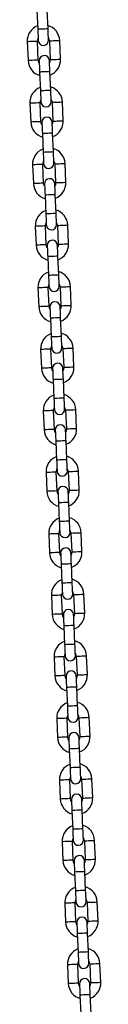
# Model space of a CAD drawing. Units: millimetres. Extents: x 4100 to 10067, y 275 to 10502.
# Drawn here: x 7650 to 7693, y 9298 to 9874 of the extents above; entities that cross this region are included whole.
import ezdxf

# ---------------------------------------------------------------- set-up
doc = ezdxf.new("R2010")
doc.units = ezdxf.units.MM
doc.header["$LTSCALE"] = 50

msp = doc.modelspace()

# ---------------------------------------------------------------- linework, layer by layer
at = {"color": 7, "linetype": 'Continuous', "lineweight": 25}
for p, q in [((7655.62, 9878.98), (7656.1, 9867.99)), ((7662.09, 9868.26), (7661.61, 9879.24)), ((7649.91, 9860.72), (7650.39, 9849.73)), ((7656.38, 9849.99), (7655.9, 9860.98)), ((7662.9, 9861.28), (7663.38, 9850.29)), ((7669.37, 9850.56), (7668.89, 9861.55)), ((7657.19, 9843.02), (7657.67, 9832.03)), ((7663.66, 9832.29), (7663.18, 9843.28)), ((7651.48, 9824.75), (7651.96, 9813.76)), ((7657.95, 9814.02), (7657.47, 9825.01)), ((7664.47, 9825.32), (7664.95, 9814.33)), ((7670.94, 9814.59), (7670.46, 9825.58)), ((7658.76, 9807.05), (7659.24, 9796.06)), ((7665.23, 9796.32), (7664.75, 9807.31)), ((7653.05, 9788.78), (7653.53, 9777.8)), ((7659.52, 9778.06), (7659.04, 9789.05)), ((7666.04, 9789.35), (7666.52, 9778.36)), ((7672.51, 9778.62), (7672.03, 9789.61)), ((7666.8, 9760.36), (7666.32, 9771.35)), ((7660.33, 9771.09), (7660.81, 9760.1)), ((7654.62, 9752.82), (7655.1, 9741.83)), ((7661.09, 9742.09), (7660.61, 9753.08)), ((7667.61, 9753.39), (7668.09, 9742.4)), ((7674.08, 9742.66), (7673.6, 9753.65)), ((7661.9, 9735.12), (7662.38, 9724.13)), ((7668.37, 9724.39), (7667.89, 9735.38)), ((7656.19, 9716.85), (7656.67, 9705.86)), ((7662.66, 9706.13), (7662.19, 9717.12)), ((7669.18, 9717.42), (7669.66, 9706.43)), ((7675.65, 9706.69), (7675.17, 9717.68)), ((7663.47, 9699.15), (7663.95, 9688.16)), ((7669.94, 9688.43), (7669.46, 9699.42)), ((7657.76, 9680.89), (7658.24, 9669.9)), ((7664.24, 9670.16), (7663.76, 9681.15)), ((7670.75, 9681.45), (7671.23, 9670.47)), ((7677.22, 9670.73), (7676.74, 9681.72)), ((7665.04, 9663.19), (7665.52, 9652.2)), ((7671.51, 9652.46), (7671.03, 9663.45)), ((7659.33, 9644.92), (7659.81, 9633.93)), ((7665.81, 9634.19), (7665.33, 9645.18)), ((7672.32, 9645.49), (7672.8, 9634.5)), ((7678.79, 9634.76), (7678.31, 9645.75)), ((7673.08, 9616.49), (7672.6, 9627.48)), ((7666.61, 9627.22), (7667.09, 9616.23)), ((7660.9, 9608.96), (7661.38, 9597.97)), ((7667.38, 9598.23), (7666.9, 9609.22)), ((7673.89, 9609.52), (7674.37, 9598.53)), ((7680.36, 9598.8), (7679.88, 9609.78)), ((7668.18, 9591.26), (7668.66, 9580.27)), ((7674.65, 9580.53), (7674.17, 9591.52)), ((7662.47, 9572.99), (7662.95, 9562)), ((7668.95, 9562.26), (7668.47, 9573.25)), ((7675.46, 9573.56), (7675.94, 9562.57)), ((7681.93, 9562.83), (7681.45, 9573.82)), ((7669.75, 9555.29), (7670.23, 9544.3)), ((7676.23, 9544.56), (7675.75, 9555.55)), ((7664.04, 9537.02), (7664.52, 9526.04)), ((7670.52, 9526.3), (7670.04, 9537.29)), ((7677.03, 9537.59), (7677.51, 9526.6)), ((7683.5, 9526.86), (7683.02, 9537.85)), ((7671.32, 9519.33), (7671.8, 9508.34)), ((7677.8, 9508.6), (7677.32, 9519.59)), ((7665.61, 9501.06), (7666.09, 9490.07)), ((7672.09, 9490.33), (7671.61, 9501.32)), ((7678.6, 9501.63), (7679.08, 9490.64)), ((7685.07, 9490.9), (7684.59, 9501.89)), ((7679.37, 9472.63), (7678.89, 9483.62)), ((7672.89, 9483.36), (7673.37, 9472.37)), ((7667.18, 9465.09), (7667.66, 9454.1)), ((7673.66, 9454.37), (7673.18, 9465.36)), ((7680.17, 9465.66), (7680.65, 9454.67)), ((7686.64, 9454.93), (7686.16, 9465.92)), ((7674.46, 9447.39), (7674.94, 9436.4)), ((7680.94, 9436.67), (7680.46, 9447.66)), ((7668.75, 9429.13), (7669.23, 9418.14)), ((7675.23, 9418.4), (7674.75, 9429.39)), ((7681.74, 9429.69), (7682.22, 9418.71)), ((7688.21, 9418.97), (7687.74, 9429.96)), ((7676.03, 9411.43), (7676.51, 9400.44)), ((7682.51, 9400.7), (7682.03, 9411.69)), ((7670.32, 9393.16), (7670.8, 9382.17)), ((7676.8, 9382.43), (7676.32, 9393.42)), ((7683.31, 9393.73), (7683.79, 9382.74)), ((7689.79, 9383), (7689.31, 9393.99)), ((7677.6, 9375.46), (7678.08, 9364.47)), ((7684.08, 9364.73), (7683.6, 9375.72)), ((7671.89, 9357.2), (7672.37, 9346.21)), ((7678.37, 9346.47), (7677.89, 9357.46)), ((7684.88, 9357.76), (7685.36, 9346.77)), ((7691.36, 9347.04), (7690.88, 9358.02)), ((7685.65, 9328.77), (7685.17, 9339.76)), ((7679.17, 9339.5), (7679.65, 9328.51)), ((7673.46, 9321.23), (7673.94, 9310.24)), ((7679.94, 9310.5), (7679.46, 9321.49)), ((7686.45, 9321.8), (7686.93, 9310.81)), ((7692.93, 9311.07), (7692.45, 9322.06)), ((7680.74, 9303.53), (7681.22, 9292.54)), ((7687.22, 9292.8), (7686.74, 9303.79))]:
    msp.add_line(p, q, dxfattribs=at)
at = {"color": 8, "linetype": 'Continuous', "lineweight": 25, "flags": 128}
for points in [[(7662.09, 9868.26), (7662.05, 9868.25), (7661.69, 9868.24), (7661.02, 9868.21), (7660.12, 9868.17), (7659.1, 9868.12), (7658.07, 9868.08), (7657.17, 9868.04), (7656.5, 9868.01), (7656.14, 9868), (7656.1, 9867.99)], [(7655.9, 9860.98), (7655.72, 9860.97), (7655.2, 9860.95), (7654.41, 9860.91), (7653.43, 9860.87), (7652.39, 9860.82), (7651.41, 9860.78), (7650.61, 9860.75), (7650.09, 9860.72), (7649.91, 9860.72), (7649.91, 9860.72)], [(7662.9, 9861.28), (7663.08, 9861.29), (7663.6, 9861.31), (7664.4, 9861.35), (7665.37, 9861.39), (7666.41, 9861.44), (7667.39, 9861.48), (7668.19, 9861.51), (7668.71, 9861.54), (7668.89, 9861.55), (7668.89, 9861.55)], [(7656.38, 9849.99), (7656.2, 9849.98), (7655.68, 9849.96), (7654.89, 9849.92), (7653.91, 9849.88), (7652.87, 9849.84), (7651.89, 9849.79), (7651.09, 9849.76), (7650.57, 9849.73), (7650.39, 9849.73), (7650.39, 9849.73)], [(7663.38, 9850.29), (7663.56, 9850.3), (7664.08, 9850.32), (7664.88, 9850.36), (7665.85, 9850.4), (7666.89, 9850.45), (7667.87, 9850.49), (7668.67, 9850.53), (7669.19, 9850.55), (7669.37, 9850.56), (7669.37, 9850.56)], [(7663.18, 9843.28), (7663.14, 9843.28), (7662.78, 9843.26), (7662.11, 9843.23), (7661.21, 9843.19), (7660.19, 9843.15), (7659.16, 9843.1), (7658.26, 9843.06), (7657.59, 9843.03), (7657.23, 9843.02), (7657.19, 9843.02)], [(7663.66, 9832.29), (7663.62, 9832.29), (7663.26, 9832.27), (7662.59, 9832.24), (7661.69, 9832.2), (7660.67, 9832.16), (7659.64, 9832.11), (7658.74, 9832.07), (7658.07, 9832.05), (7657.71, 9832.03), (7657.67, 9832.03)], [(7657.47, 9825.01), (7657.29, 9825), (7656.77, 9824.98), (7655.98, 9824.95), (7655, 9824.9), (7653.96, 9824.86), (7652.98, 9824.82), (7652.18, 9824.78), (7651.66, 9824.76), (7651.48, 9824.75), (7651.48, 9824.75)], [(7664.47, 9825.32), (7664.65, 9825.33), (7665.17, 9825.35), (7665.97, 9825.38), (7666.94, 9825.43), (7667.99, 9825.47), (7668.96, 9825.51), (7669.76, 9825.55), (7670.28, 9825.57), (7670.46, 9825.58), (7670.46, 9825.58)], [(7657.95, 9814.02), (7657.77, 9814.01), (7657.25, 9813.99), (7656.46, 9813.96), (7655.48, 9813.91), (7654.44, 9813.87), (7653.46, 9813.83), (7652.66, 9813.79), (7652.14, 9813.77), (7651.96, 9813.76), (7651.96, 9813.76)], [(7664.95, 9814.33), (7665.13, 9814.34), (7665.65, 9814.36), (7666.45, 9814.39), (7667.42, 9814.44), (7668.46, 9814.48), (7669.44, 9814.52), (7670.24, 9814.56), (7670.76, 9814.58), (7670.94, 9814.59), (7670.94, 9814.59)], [(7664.75, 9807.31), (7664.71, 9807.31), (7664.35, 9807.3), (7663.68, 9807.27), (7662.78, 9807.23), (7661.76, 9807.18), (7660.73, 9807.14), (7659.83, 9807.1), (7659.16, 9807.07), (7658.8, 9807.05), (7658.76, 9807.05)], [(7665.23, 9796.32), (7665.19, 9796.32), (7664.83, 9796.31), (7664.16, 9796.28), (7663.26, 9796.24), (7662.24, 9796.19), (7661.21, 9796.15), (7660.31, 9796.11), (7659.64, 9796.08), (7659.28, 9796.06), (7659.24, 9796.06)], [(7659.04, 9789.05), (7658.86, 9789.04), (7658.34, 9789.02), (7657.55, 9788.98), (7656.57, 9788.94), (7655.53, 9788.89), (7654.55, 9788.85), (7653.75, 9788.82), (7653.23, 9788.79), (7653.05, 9788.78), (7653.05, 9788.78)], [(7666.04, 9789.35), (7666.22, 9789.36), (7666.74, 9789.38), (7667.54, 9789.42), (7668.51, 9789.46), (7669.56, 9789.51), (7670.53, 9789.55), (7671.33, 9789.58), (7671.85, 9789.61), (7672.03, 9789.61), (7672.03, 9789.61)], [(7659.52, 9778.06), (7659.34, 9778.05), (7658.82, 9778.03), (7658.03, 9777.99), (7657.05, 9777.95), (7656.01, 9777.9), (7655.03, 9777.86), (7654.23, 9777.83), (7653.71, 9777.8), (7653.53, 9777.8), (7653.53, 9777.8)], [(7666.52, 9778.36), (7666.7, 9778.37), (7667.22, 9778.39), (7668.02, 9778.43), (7668.99, 9778.47), (7670.04, 9778.52), (7671.01, 9778.56), (7671.81, 9778.59), (7672.33, 9778.62), (7672.51, 9778.62), (7672.51, 9778.62)], [(7666.32, 9771.35), (7666.28, 9771.35), (7665.92, 9771.33), (7665.25, 9771.3), (7664.35, 9771.26), (7663.33, 9771.22), (7662.3, 9771.17), (7661.4, 9771.13), (7660.73, 9771.1), (7660.37, 9771.09), (7660.33, 9771.09)], [(7666.8, 9760.36), (7666.76, 9760.36), (7666.4, 9760.34), (7665.73, 9760.31), (7664.83, 9760.27), (7663.81, 9760.23), (7662.78, 9760.18), (7661.88, 9760.14), (7661.21, 9760.11), (7660.85, 9760.1), (7660.81, 9760.1)], [(7660.61, 9753.08), (7660.43, 9753.07), (7659.91, 9753.05), (7659.12, 9753.02), (7658.14, 9752.97), (7657.1, 9752.93), (7656.12, 9752.88), (7655.32, 9752.85), (7654.8, 9752.83), (7654.62, 9752.82), (7654.62, 9752.82)], [(7667.61, 9753.39), (7667.79, 9753.39), (7668.31, 9753.42), (7669.11, 9753.45), (7670.08, 9753.49), (7671.13, 9753.54), (7672.1, 9753.58), (7672.9, 9753.62), (7673.42, 9753.64), (7673.6, 9753.65), (7673.6, 9753.65)], [(7668.09, 9742.4), (7668.27, 9742.4), (7668.79, 9742.43), (7669.59, 9742.46), (7670.56, 9742.5), (7671.61, 9742.55), (7672.58, 9742.59), (7673.38, 9742.63), (7673.9, 9742.65), (7674.08, 9742.66), (7674.08, 9742.66)], [(7661.09, 9742.09), (7660.91, 9742.08), (7660.39, 9742.06), (7659.6, 9742.03), (7658.62, 9741.98), (7657.58, 9741.94), (7656.6, 9741.9), (7655.8, 9741.86), (7655.28, 9741.84), (7655.1, 9741.83), (7655.1, 9741.83)], [(7667.89, 9735.38), (7667.85, 9735.38), (7667.49, 9735.36), (7666.82, 9735.33), (7665.92, 9735.3), (7664.9, 9735.25), (7663.87, 9735.21), (7662.97, 9735.17), (7662.3, 9735.14), (7661.94, 9735.12), (7661.9, 9735.12)], [(7668.37, 9724.39), (7668.33, 9724.39), (7667.97, 9724.37), (7667.3, 9724.35), (7666.4, 9724.31), (7665.38, 9724.26), (7664.35, 9724.22), (7663.45, 9724.18), (7662.78, 9724.15), (7662.42, 9724.13), (7662.38, 9724.13)], [(7662.19, 9717.12), (7662, 9717.11), (7661.48, 9717.08), (7660.69, 9717.05), (7659.71, 9717.01), (7658.67, 9716.96), (7657.69, 9716.92), (7656.89, 9716.88), (7656.37, 9716.86), (7656.19, 9716.85), (7656.19, 9716.85)], [(7669.18, 9717.42), (7669.36, 9717.43), (7669.88, 9717.45), (7670.68, 9717.49), (7671.66, 9717.53), (7672.7, 9717.57), (7673.67, 9717.62), (7674.47, 9717.65), (7674.99, 9717.67), (7675.17, 9717.68), (7675.17, 9717.68)], [(7662.66, 9706.13), (7662.48, 9706.12), (7661.96, 9706.09), (7661.17, 9706.06), (7660.19, 9706.02), (7659.15, 9705.97), (7658.17, 9705.93), (7657.37, 9705.89), (7656.85, 9705.87), (7656.67, 9705.86), (7656.67, 9705.86)], [(7669.66, 9706.43), (7669.84, 9706.44), (7670.36, 9706.46), (7671.16, 9706.5), (7672.13, 9706.54), (7673.18, 9706.58), (7674.15, 9706.63), (7674.95, 9706.66), (7675.47, 9706.68), (7675.65, 9706.69), (7675.65, 9706.69)], [(7669.46, 9699.42), (7669.42, 9699.41), (7669.06, 9699.4), (7668.39, 9699.37), (7667.49, 9699.33), (7666.47, 9699.28), (7665.44, 9699.24), (7664.54, 9699.2), (7663.87, 9699.17), (7663.52, 9699.16), (7663.47, 9699.15)], [(7669.94, 9688.43), (7669.9, 9688.42), (7669.54, 9688.41), (7668.87, 9688.38), (7667.97, 9688.34), (7666.95, 9688.3), (7665.92, 9688.25), (7665.02, 9688.21), (7664.35, 9688.18), (7664, 9688.17), (7663.95, 9688.16)], [(7663.76, 9681.15), (7663.57, 9681.14), (7663.05, 9681.12), (7662.26, 9681.08), (7661.28, 9681.04), (7660.24, 9681), (7659.26, 9680.95), (7658.46, 9680.92), (7657.94, 9680.9), (7657.76, 9680.89), (7657.76, 9680.89)], [(7670.75, 9681.45), (7670.93, 9681.46), (7671.45, 9681.49), (7672.25, 9681.52), (7673.23, 9681.56), (7674.27, 9681.61), (7675.24, 9681.65), (7676.04, 9681.69), (7676.56, 9681.71), (7676.74, 9681.72), (7676.74, 9681.72)], [(7664.24, 9670.16), (7664.05, 9670.15), (7663.53, 9670.13), (7662.74, 9670.09), (7661.76, 9670.05), (7660.72, 9670.01), (7659.74, 9669.96), (7658.94, 9669.93), (7658.42, 9669.91), (7658.24, 9669.9), (7658.24, 9669.9)], [(7671.23, 9670.47), (7671.41, 9670.47), (7671.93, 9670.5), (7672.73, 9670.53), (7673.71, 9670.57), (7674.75, 9670.62), (7675.72, 9670.66), (7676.52, 9670.7), (7677.04, 9670.72), (7677.22, 9670.73), (7677.22, 9670.73)], [(7671.03, 9663.45), (7670.99, 9663.45), (7670.63, 9663.43), (7669.96, 9663.4), (7669.06, 9663.36), (7668.04, 9663.32), (7667.01, 9663.27), (7666.11, 9663.24), (7665.44, 9663.21), (7665.09, 9663.19), (7665.04, 9663.19)], [(7671.51, 9652.46), (7671.47, 9652.46), (7671.11, 9652.44), (7670.44, 9652.41), (7669.54, 9652.37), (7668.52, 9652.33), (7667.49, 9652.28), (7666.59, 9652.25), (7665.92, 9652.22), (7665.57, 9652.2), (7665.52, 9652.2)], [(7665.33, 9645.18), (7665.14, 9645.18), (7664.62, 9645.15), (7663.83, 9645.12), (7662.85, 9645.08), (7661.81, 9645.03), (7660.83, 9644.99), (7660.03, 9644.95), (7659.51, 9644.93), (7659.33, 9644.92), (7659.33, 9644.92)], [(7672.32, 9645.49), (7672.5, 9645.5), (7673.02, 9645.52), (7673.82, 9645.55), (7674.8, 9645.6), (7675.84, 9645.64), (7676.81, 9645.69), (7677.61, 9645.72), (7678.13, 9645.74), (7678.31, 9645.75), (7678.31, 9645.75)], [(7665.81, 9634.19), (7665.62, 9634.19), (7665.1, 9634.16), (7664.31, 9634.13), (7663.33, 9634.09), (7662.29, 9634.04), (7661.31, 9634), (7660.51, 9633.96), (7659.99, 9633.94), (7659.81, 9633.93), (7659.81, 9633.93)], [(7672.8, 9634.5), (7672.98, 9634.51), (7673.5, 9634.53), (7674.3, 9634.56), (7675.28, 9634.61), (7676.32, 9634.65), (7677.29, 9634.7), (7678.09, 9634.73), (7678.61, 9634.75), (7678.79, 9634.76), (7678.79, 9634.76)], [(7672.6, 9627.48), (7672.56, 9627.48), (7672.2, 9627.47), (7671.53, 9627.44), (7670.63, 9627.4), (7669.61, 9627.35), (7668.58, 9627.31), (7667.68, 9627.27), (7667.01, 9627.24), (7666.66, 9627.22), (7666.61, 9627.22)], [(7673.08, 9616.49), (7673.04, 9616.49), (7672.68, 9616.48), (7672.01, 9616.45), (7671.11, 9616.41), (7670.09, 9616.36), (7669.06, 9616.32), (7668.16, 9616.28), (7667.49, 9616.25), (7667.14, 9616.24), (7667.09, 9616.23)], [(7666.9, 9609.22), (7666.72, 9609.21), (7666.19, 9609.19), (7665.4, 9609.15), (7664.42, 9609.11), (7663.38, 9609.06), (7662.4, 9609.02), (7661.6, 9608.99), (7661.08, 9608.96), (7660.9, 9608.96), (7660.9, 9608.96)], [(7673.89, 9609.52), (7674.07, 9609.53), (7674.59, 9609.55), (7675.39, 9609.59), (7676.37, 9609.63), (7677.41, 9609.68), (7678.39, 9609.72), (7679.18, 9609.75), (7679.7, 9609.78), (7679.88, 9609.78), (7679.88, 9609.78)], [(7674.37, 9598.53), (7674.55, 9598.54), (7675.07, 9598.56), (7675.87, 9598.6), (7676.85, 9598.64), (7677.89, 9598.69), (7678.86, 9598.73), (7679.66, 9598.76), (7680.18, 9598.79), (7680.36, 9598.8), (7680.36, 9598.8)], [(7667.38, 9598.23), (7667.2, 9598.22), (7666.67, 9598.2), (7665.88, 9598.16), (7664.9, 9598.12), (7663.86, 9598.07), (7662.88, 9598.03), (7662.08, 9598), (7661.56, 9597.97), (7661.38, 9597.97), (7661.38, 9597.97)], [(7674.17, 9591.52), (7674.13, 9591.52), (7673.77, 9591.5), (7673.1, 9591.47), (7672.2, 9591.43), (7671.18, 9591.39), (7670.15, 9591.34), (7669.25, 9591.3), (7668.58, 9591.27), (7668.23, 9591.26), (7668.18, 9591.26)], [(7674.65, 9580.53), (7674.61, 9580.53), (7674.25, 9580.51), (7673.58, 9580.48), (7672.68, 9580.44), (7671.66, 9580.4), (7670.63, 9580.35), (7669.73, 9580.31), (7669.06, 9580.28), (7668.71, 9580.27), (7668.66, 9580.27)], [(7668.47, 9573.25), (7668.29, 9573.24), (7667.77, 9573.22), (7666.97, 9573.19), (7665.99, 9573.14), (7664.95, 9573.1), (7663.97, 9573.06), (7663.17, 9573.02), (7662.65, 9573), (7662.47, 9572.99), (7662.47, 9572.99)], [(7675.46, 9573.56), (7675.64, 9573.57), (7676.16, 9573.59), (7676.96, 9573.62), (7677.94, 9573.67), (7678.98, 9573.71), (7679.96, 9573.75), (7680.75, 9573.79), (7681.27, 9573.81), (7681.45, 9573.82), (7681.45, 9573.82)], [(7668.95, 9562.26), (7668.77, 9562.25), (7668.24, 9562.23), (7667.45, 9562.2), (7666.47, 9562.15), (7665.43, 9562.11), (7664.45, 9562.07), (7663.65, 9562.03), (7663.13, 9562.01), (7662.95, 9562), (7662.95, 9562)], [(7675.94, 9562.57), (7676.12, 9562.58), (7676.64, 9562.6), (7677.44, 9562.63), (7678.42, 9562.68), (7679.46, 9562.72), (7680.44, 9562.76), (7681.23, 9562.8), (7681.75, 9562.82), (7681.93, 9562.83), (7681.93, 9562.83)], [(7675.75, 9555.55), (7675.7, 9555.55), (7675.34, 9555.54), (7674.67, 9555.51), (7673.77, 9555.47), (7672.75, 9555.42), (7671.72, 9555.38), (7670.82, 9555.34), (7670.15, 9555.31), (7669.8, 9555.29), (7669.75, 9555.29)], [(7676.23, 9544.56), (7676.18, 9544.56), (7675.82, 9544.55), (7675.15, 9544.52), (7674.25, 9544.48), (7673.23, 9544.43), (7672.2, 9544.39), (7671.3, 9544.35), (7670.63, 9544.32), (7670.28, 9544.3), (7670.23, 9544.3)], [(7670.04, 9537.29), (7669.86, 9537.28), (7669.34, 9537.26), (7668.54, 9537.22), (7667.56, 9537.18), (7666.52, 9537.13), (7665.54, 9537.09), (7664.74, 9537.06), (7664.22, 9537.03), (7664.04, 9537.02), (7664.04, 9537.02)], [(7677.03, 9537.59), (7677.21, 9537.6), (7677.73, 9537.62), (7678.53, 9537.66), (7679.51, 9537.7), (7680.55, 9537.75), (7681.53, 9537.79), (7682.32, 9537.82), (7682.84, 9537.85), (7683.02, 9537.85), (7683.02, 9537.85)], [(7670.52, 9526.3), (7670.34, 9526.29), (7669.82, 9526.27), (7669.02, 9526.23), (7668.04, 9526.19), (7667, 9526.14), (7666.02, 9526.1), (7665.22, 9526.07), (7664.7, 9526.04), (7664.52, 9526.04), (7664.52, 9526.04)], [(7677.51, 9526.6), (7677.69, 9526.61), (7678.21, 9526.63), (7679.01, 9526.67), (7679.99, 9526.71), (7681.03, 9526.76), (7682.01, 9526.8), (7682.8, 9526.83), (7683.32, 9526.86), (7683.5, 9526.86), (7683.5, 9526.86)], [(7677.32, 9519.59), (7677.27, 9519.59), (7676.91, 9519.57), (7676.24, 9519.54), (7675.34, 9519.5), (7674.32, 9519.46), (7673.29, 9519.41), (7672.39, 9519.37), (7671.72, 9519.34), (7671.37, 9519.33), (7671.32, 9519.33)], [(7677.8, 9508.6), (7677.75, 9508.6), (7677.39, 9508.58), (7676.72, 9508.55), (7675.82, 9508.51), (7674.8, 9508.47), (7673.77, 9508.42), (7672.87, 9508.38), (7672.2, 9508.35), (7671.85, 9508.34), (7671.8, 9508.34)], [(7671.61, 9501.32), (7671.43, 9501.31), (7670.91, 9501.29), (7670.11, 9501.26), (7669.13, 9501.21), (7668.09, 9501.17), (7667.11, 9501.12), (7666.31, 9501.09), (7665.79, 9501.07), (7665.61, 9501.06), (7665.61, 9501.06)], [(7678.6, 9501.63), (7678.78, 9501.63), (7679.3, 9501.66), (7680.1, 9501.69), (7681.08, 9501.73), (7682.12, 9501.78), (7683.1, 9501.82), (7683.89, 9501.86), (7684.41, 9501.88), (7684.59, 9501.89), (7684.59, 9501.89)], [(7672.09, 9490.33), (7671.91, 9490.32), (7671.39, 9490.3), (7670.59, 9490.27), (7669.61, 9490.22), (7668.57, 9490.18), (7667.59, 9490.13), (7666.79, 9490.1), (7666.27, 9490.08), (7666.09, 9490.07), (7666.09, 9490.07)], [(7679.08, 9490.64), (7679.26, 9490.64), (7679.78, 9490.67), (7680.58, 9490.7), (7681.56, 9490.74), (7682.6, 9490.79), (7683.58, 9490.83), (7684.37, 9490.87), (7684.89, 9490.89), (7685.07, 9490.9), (7685.07, 9490.9)], [(7678.89, 9483.62), (7678.84, 9483.62), (7678.48, 9483.6), (7677.82, 9483.57), (7676.91, 9483.54), (7675.89, 9483.49), (7674.86, 9483.45), (7673.96, 9483.41), (7673.29, 9483.38), (7672.94, 9483.36), (7672.89, 9483.36)], [(7679.37, 9472.63), (7679.32, 9472.63), (7678.96, 9472.61), (7678.3, 9472.59), (7677.39, 9472.55), (7676.37, 9472.5), (7675.34, 9472.46), (7674.44, 9472.42), (7673.77, 9472.39), (7673.42, 9472.37), (7673.37, 9472.37)], [(7673.18, 9465.36), (7673, 9465.35), (7672.48, 9465.32), (7671.68, 9465.29), (7670.7, 9465.25), (7669.66, 9465.2), (7668.68, 9465.16), (7667.88, 9465.12), (7667.36, 9465.1), (7667.18, 9465.09), (7667.18, 9465.09)], [(7680.17, 9465.66), (7680.35, 9465.67), (7680.87, 9465.69), (7681.67, 9465.73), (7682.65, 9465.77), (7683.69, 9465.81), (7684.67, 9465.86), (7685.46, 9465.89), (7685.98, 9465.91), (7686.16, 9465.92), (7686.16, 9465.92)], [(7680.65, 9454.67), (7680.83, 9454.68), (7681.35, 9454.7), (7682.15, 9454.74), (7683.13, 9454.78), (7684.17, 9454.82), (7685.15, 9454.87), (7685.94, 9454.9), (7686.46, 9454.92), (7686.64, 9454.93), (7686.64, 9454.93)], [(7673.66, 9454.37), (7673.48, 9454.36), (7672.96, 9454.33), (7672.16, 9454.3), (7671.18, 9454.26), (7670.14, 9454.21), (7669.16, 9454.17), (7668.36, 9454.13), (7667.84, 9454.11), (7667.66, 9454.1), (7667.66, 9454.1)], [(7680.46, 9447.66), (7680.41, 9447.65), (7680.05, 9447.64), (7679.39, 9447.61), (7678.48, 9447.57), (7677.46, 9447.52), (7676.43, 9447.48), (7675.53, 9447.44), (7674.86, 9447.41), (7674.51, 9447.4), (7674.46, 9447.39)], [(7680.94, 9436.67), (7680.89, 9436.66), (7680.53, 9436.65), (7679.87, 9436.62), (7678.96, 9436.58), (7677.94, 9436.54), (7676.91, 9436.49), (7676.01, 9436.45), (7675.34, 9436.42), (7674.99, 9436.41), (7674.94, 9436.4)], [(7674.75, 9429.39), (7674.57, 9429.38), (7674.05, 9429.36), (7673.25, 9429.32), (7672.27, 9429.28), (7671.23, 9429.24), (7670.25, 9429.19), (7669.45, 9429.16), (7668.93, 9429.14), (7668.75, 9429.13), (7668.75, 9429.13)], [(7681.74, 9429.69), (7681.92, 9429.7), (7682.44, 9429.73), (7683.24, 9429.76), (7684.22, 9429.8), (7685.26, 9429.85), (7686.24, 9429.89), (7687.03, 9429.93), (7687.55, 9429.95), (7687.74, 9429.96), (7687.74, 9429.96)], [(7675.23, 9418.4), (7675.05, 9418.39), (7674.53, 9418.37), (7673.73, 9418.33), (7672.75, 9418.29), (7671.71, 9418.25), (7670.73, 9418.2), (7669.93, 9418.17), (7669.41, 9418.15), (7669.23, 9418.14), (7669.23, 9418.14)], [(7682.22, 9418.71), (7682.4, 9418.71), (7682.92, 9418.74), (7683.72, 9418.77), (7684.7, 9418.81), (7685.74, 9418.86), (7686.72, 9418.9), (7687.51, 9418.94), (7688.03, 9418.96), (7688.21, 9418.97), (7688.21, 9418.97)], [(7682.03, 9411.69), (7681.98, 9411.69), (7681.62, 9411.67), (7680.96, 9411.64), (7680.05, 9411.6), (7679.03, 9411.56), (7678, 9411.51), (7677.1, 9411.47), (7676.43, 9411.45), (7676.08, 9411.43), (7676.03, 9411.43)], [(7682.51, 9400.7), (7682.46, 9400.7), (7682.1, 9400.68), (7681.44, 9400.65), (7680.53, 9400.61), (7679.51, 9400.57), (7678.48, 9400.52), (7677.58, 9400.49), (7676.91, 9400.46), (7676.56, 9400.44), (7676.51, 9400.44)], [(7676.32, 9393.42), (7676.14, 9393.42), (7675.62, 9393.39), (7674.82, 9393.36), (7673.84, 9393.32), (7672.8, 9393.27), (7671.82, 9393.23), (7671.02, 9393.19), (7670.5, 9393.17), (7670.32, 9393.16), (7670.32, 9393.16)], [(7683.31, 9393.73), (7683.49, 9393.74), (7684.01, 9393.76), (7684.81, 9393.79), (7685.79, 9393.84), (7686.83, 9393.88), (7687.81, 9393.93), (7688.6, 9393.96), (7689.12, 9393.98), (7689.31, 9393.99), (7689.31, 9393.99)], [(7676.8, 9382.43), (7676.62, 9382.43), (7676.1, 9382.4), (7675.3, 9382.37), (7674.32, 9382.33), (7673.28, 9382.28), (7672.3, 9382.24), (7671.5, 9382.2), (7670.98, 9382.18), (7670.8, 9382.17), (7670.8, 9382.17)], [(7683.79, 9382.74), (7683.97, 9382.75), (7684.49, 9382.77), (7685.29, 9382.8), (7686.27, 9382.85), (7687.31, 9382.89), (7688.29, 9382.94), (7689.08, 9382.97), (7689.6, 9382.99), (7689.79, 9383), (7689.79, 9383)], [(7683.6, 9375.72), (7683.55, 9375.72), (7683.2, 9375.71), (7682.53, 9375.68), (7681.62, 9375.64), (7680.6, 9375.59), (7679.57, 9375.55), (7678.67, 9375.51), (7678, 9375.48), (7677.65, 9375.46), (7677.6, 9375.46)], [(7684.08, 9364.73), (7684.03, 9364.73), (7683.67, 9364.72), (7683.01, 9364.69), (7682.1, 9364.65), (7681.08, 9364.6), (7680.05, 9364.56), (7679.15, 9364.52), (7678.48, 9364.49), (7678.13, 9364.47), (7678.08, 9364.47)], [(7677.89, 9357.46), (7677.71, 9357.45), (7677.19, 9357.43), (7676.39, 9357.39), (7675.41, 9357.35), (7674.37, 9357.3), (7673.39, 9357.26), (7672.59, 9357.23), (7672.07, 9357.2), (7671.89, 9357.2), (7671.89, 9357.2)], [(7684.88, 9357.76), (7685.06, 9357.77), (7685.58, 9357.79), (7686.38, 9357.83), (7687.36, 9357.87), (7688.4, 9357.92), (7689.38, 9357.96), (7690.17, 9357.99), (7690.69, 9358.02), (7690.88, 9358.02), (7690.88, 9358.02)], [(7678.37, 9346.47), (7678.19, 9346.46), (7677.67, 9346.44), (7676.87, 9346.4), (7675.89, 9346.36), (7674.85, 9346.31), (7673.87, 9346.27), (7673.07, 9346.24), (7672.55, 9346.21), (7672.37, 9346.21), (7672.37, 9346.21)], [(7685.36, 9346.77), (7685.54, 9346.78), (7686.06, 9346.8), (7686.86, 9346.84), (7687.84, 9346.88), (7688.88, 9346.93), (7689.86, 9346.97), (7690.65, 9347), (7691.17, 9347.03), (7691.36, 9347.04), (7691.36, 9347.04)], [(7685.17, 9339.76), (7685.12, 9339.76), (7684.77, 9339.74), (7684.1, 9339.71), (7683.19, 9339.67), (7682.17, 9339.63), (7681.14, 9339.58), (7680.24, 9339.54), (7679.57, 9339.51), (7679.22, 9339.5), (7679.17, 9339.5)], [(7685.65, 9328.77), (7685.6, 9328.77), (7685.25, 9328.75), (7684.58, 9328.72), (7683.67, 9328.68), (7682.65, 9328.64), (7681.62, 9328.59), (7680.72, 9328.55), (7680.05, 9328.52), (7679.7, 9328.51), (7679.65, 9328.51)], [(7679.46, 9321.49), (7679.28, 9321.48), (7678.76, 9321.46), (7677.96, 9321.43), (7676.98, 9321.38), (7675.94, 9321.34), (7674.96, 9321.3), (7674.17, 9321.26), (7673.64, 9321.24), (7673.46, 9321.23), (7673.46, 9321.23)], [(7686.45, 9321.8), (7686.63, 9321.81), (7687.15, 9321.83), (7687.95, 9321.86), (7688.93, 9321.91), (7689.97, 9321.95), (7690.95, 9321.99), (7691.74, 9322.03), (7692.27, 9322.05), (7692.45, 9322.06), (7692.45, 9322.06)], [(7686.93, 9310.81), (7687.11, 9310.82), (7687.63, 9310.84), (7688.43, 9310.87), (7689.41, 9310.92), (7690.45, 9310.96), (7691.43, 9311), (7692.22, 9311.04), (7692.75, 9311.06), (7692.93, 9311.07), (7692.93, 9311.07)], [(7679.94, 9310.5), (7679.76, 9310.49), (7679.24, 9310.47), (7678.44, 9310.44), (7677.46, 9310.39), (7676.42, 9310.35), (7675.44, 9310.31), (7674.65, 9310.27), (7674.12, 9310.25), (7673.94, 9310.24), (7673.94, 9310.24)], [(7686.74, 9303.79), (7686.69, 9303.79), (7686.34, 9303.78), (7685.67, 9303.75), (7684.77, 9303.71), (7683.74, 9303.66), (7682.72, 9303.62), (7681.81, 9303.58), (7681.14, 9303.55), (7680.79, 9303.53), (7680.74, 9303.53)]]:
    msp.add_lwpolyline(points, dxfattribs=at)
at = {"color": 7, "linetype": 'Continuous', "lineweight": 25, "flags": 128}
for points in [[(7656.1, 9867.99), (7656.15, 9866.73), (7656.21, 9865.51), (7656.26, 9864.39), (7656.3, 9863.4), (7656.33, 9862.59), (7656.36, 9861.99), (7656.38, 9861.62), (7656.38, 9861.5)], [(7662.38, 9861.76), (7662.37, 9861.89), (7662.35, 9862.26), (7662.33, 9862.86), (7662.29, 9863.66), (7662.25, 9864.65), (7662.2, 9865.77), (7662.15, 9866.99), (7662.09, 9868.26)], [(7656.96, 9848.21), (7656.65, 9848.8), (7656.38, 9849.99)], [(7656.91, 9849.51), (7656.91, 9849.39), (7656.93, 9849.02), (7656.95, 9848.42), (7656.99, 9847.61), (7657.03, 9846.62), (7657.08, 9845.5), (7657.13, 9844.28), (7657.19, 9843.02)], [(7663.18, 9843.28), (7663.13, 9844.55), (7663.07, 9845.76), (7663.03, 9846.89), (7662.98, 9847.87), (7662.95, 9848.68), (7662.92, 9849.28), (7662.9, 9849.65), (7662.9, 9849.77)], [(7663.38, 9850.29), (7663.22, 9849.09), (7662.96, 9848.47)], [(7657.67, 9832.03), (7657.72, 9830.76), (7657.78, 9829.54), (7657.83, 9828.42), (7657.87, 9827.44), (7657.9, 9826.63), (7657.93, 9826.03), (7657.95, 9825.66), (7657.95, 9825.53)], [(7663.95, 9825.8), (7663.94, 9825.92), (7663.92, 9826.29), (7663.9, 9826.89), (7663.86, 9827.7), (7663.82, 9828.68), (7663.77, 9829.8), (7663.72, 9831.02), (7663.66, 9832.29)], [(7658.53, 9812.24), (7658.22, 9812.84), (7657.95, 9814.02)], [(7658.48, 9813.55), (7658.48, 9813.42), (7658.5, 9813.05), (7658.52, 9812.45), (7658.56, 9811.64), (7658.6, 9810.66), (7658.65, 9809.54), (7658.7, 9808.32), (7658.76, 9807.05)], [(7664.75, 9807.31), (7664.7, 9808.58), (7664.64, 9809.8), (7664.6, 9810.92), (7664.55, 9811.9), (7664.52, 9812.71), (7664.49, 9813.31), (7664.48, 9813.68), (7664.47, 9813.81)], [(7664.95, 9814.33), (7664.79, 9813.12), (7664.53, 9812.51)], [(7659.24, 9796.06), (7659.29, 9794.79), (7659.35, 9793.58), (7659.4, 9792.45), (7659.44, 9791.47), (7659.47, 9790.66), (7659.5, 9790.06), (7659.52, 9789.69), (7659.52, 9789.57)], [(7665.52, 9789.83), (7665.51, 9789.95), (7665.49, 9790.32), (7665.47, 9790.92), (7665.43, 9791.73), (7665.39, 9792.72), (7665.34, 9793.84), (7665.29, 9795.06), (7665.23, 9796.32)], [(7660.1, 9776.28), (7659.79, 9776.87), (7659.52, 9778.06)], [(7660.05, 9777.58), (7660.05, 9777.45), (7660.07, 9777.09), (7660.09, 9776.48), (7660.13, 9775.68), (7660.17, 9774.69), (7660.22, 9773.57), (7660.27, 9772.35), (7660.33, 9771.09)], [(7666.32, 9771.35), (7666.27, 9772.61), (7666.21, 9773.83), (7666.17, 9774.96), (7666.12, 9775.94), (7666.09, 9776.75), (7666.06, 9777.35), (7666.05, 9777.72), (7666.04, 9777.84)], [(7666.52, 9778.36), (7666.36, 9777.16), (7666.1, 9776.54)], [(7660.81, 9760.1), (7660.86, 9758.83), (7660.92, 9757.61), (7660.97, 9756.49), (7661.01, 9755.5), (7661.04, 9754.7), (7661.07, 9754.1), (7661.09, 9753.73), (7661.09, 9753.6)], [(7667.09, 9753.86), (7667.08, 9753.99), (7667.07, 9754.36), (7667.04, 9754.96), (7667, 9755.77), (7666.96, 9756.75), (7666.91, 9757.87), (7666.86, 9759.09), (7666.8, 9760.36)], [(7661.67, 9740.31), (7661.36, 9740.9), (7661.09, 9742.09)], [(7661.62, 9741.61), (7661.62, 9741.49), (7661.64, 9741.12), (7661.66, 9740.52), (7661.7, 9739.71), (7661.74, 9738.73), (7661.79, 9737.6), (7661.84, 9736.39), (7661.9, 9735.12)], [(7667.89, 9735.38), (7667.84, 9736.65), (7667.79, 9737.87), (7667.74, 9738.99), (7667.69, 9739.97), (7667.66, 9740.78), (7667.63, 9741.38), (7667.62, 9741.75), (7667.61, 9741.88)], [(7668.09, 9742.4), (7667.93, 9741.19), (7667.67, 9740.57)], [(7662.38, 9724.13), (7662.43, 9722.86), (7662.49, 9721.65), (7662.54, 9720.52), (7662.58, 9719.54), (7662.62, 9718.73), (7662.64, 9718.13), (7662.66, 9717.76), (7662.66, 9717.64)], [(7668.66, 9717.9), (7668.65, 9718.02), (7668.64, 9718.39), (7668.61, 9718.99), (7668.57, 9719.8), (7668.53, 9720.78), (7668.48, 9721.91), (7668.43, 9723.13), (7668.37, 9724.39)], [(7663.24, 9704.35), (7662.93, 9704.94), (7662.66, 9706.13)], [(7663.19, 9705.65), (7663.19, 9705.52), (7663.21, 9705.15), (7663.23, 9704.55), (7663.27, 9703.75), (7663.31, 9702.76), (7663.36, 9701.64), (7663.41, 9700.42), (7663.47, 9699.15)], [(7669.46, 9699.42), (7669.41, 9700.68), (7669.36, 9701.9), (7669.31, 9703.02), (7669.26, 9704.01), (7669.23, 9704.82), (7669.2, 9705.42), (7669.19, 9705.78), (7669.18, 9705.91)], [(7669.66, 9706.43), (7669.5, 9705.23), (7669.24, 9704.61)], [(7663.95, 9688.16), (7664, 9686.9), (7664.06, 9685.68), (7664.11, 9684.56), (7664.15, 9683.57), (7664.19, 9682.77), (7664.21, 9682.17), (7664.23, 9681.8), (7664.23, 9681.67)], [(7670.23, 9681.93), (7670.22, 9682.06), (7670.21, 9682.43), (7670.18, 9683.03), (7670.14, 9683.83), (7670.1, 9684.82), (7670.05, 9685.94), (7670, 9687.16), (7669.94, 9688.43)], [(7664.81, 9668.38), (7664.5, 9668.97), (7664.24, 9670.16)], [(7664.76, 9669.68), (7664.76, 9669.56), (7664.78, 9669.19), (7664.8, 9668.59), (7664.84, 9667.78), (7664.88, 9666.8), (7664.93, 9665.67), (7664.98, 9664.46), (7665.04, 9663.19)], [(7671.03, 9663.45), (7670.98, 9664.72), (7670.93, 9665.94), (7670.88, 9667.06), (7670.83, 9668.04), (7670.8, 9668.85), (7670.77, 9669.45), (7670.76, 9669.82), (7670.75, 9669.94)], [(7671.23, 9670.47), (7671.07, 9669.26), (7670.81, 9668.64)], [(7665.52, 9652.2), (7665.58, 9650.93), (7665.63, 9649.71), (7665.68, 9648.59), (7665.72, 9647.61), (7665.76, 9646.8), (7665.78, 9646.2), (7665.8, 9645.83), (7665.8, 9645.7)], [(7671.8, 9645.97), (7671.79, 9646.09), (7671.78, 9646.46), (7671.75, 9647.06), (7671.71, 9647.87), (7671.67, 9648.85), (7671.62, 9649.98), (7671.57, 9651.19), (7671.51, 9652.46)], [(7666.38, 9632.41), (7666.07, 9633.01), (7665.81, 9634.19)], [(7666.33, 9633.72), (7666.33, 9633.59), (7666.35, 9633.22), (7666.37, 9632.62), (7666.41, 9631.81), (7666.45, 9630.83), (7666.5, 9629.71), (7666.55, 9628.49), (7666.61, 9627.22)], [(7672.6, 9627.48), (7672.55, 9628.75), (7672.5, 9629.97), (7672.45, 9631.09), (7672.4, 9632.08), (7672.37, 9632.88), (7672.34, 9633.48), (7672.33, 9633.85), (7672.32, 9633.98)], [(7672.8, 9634.5), (7672.64, 9633.29), (7672.38, 9632.68)], [(7667.09, 9616.23), (7667.15, 9614.97), (7667.2, 9613.75), (7667.25, 9612.63), (7667.29, 9611.64), (7667.33, 9610.83), (7667.35, 9610.23), (7667.37, 9609.86), (7667.37, 9609.74)], [(7673.37, 9610), (7673.36, 9610.13), (7673.35, 9610.5), (7673.32, 9611.1), (7673.28, 9611.9), (7673.24, 9612.89), (7673.19, 9614.01), (7673.14, 9615.23), (7673.08, 9616.49)], [(7667.95, 9596.45), (7667.64, 9597.04), (7667.38, 9598.23)], [(7667.9, 9597.75), (7667.9, 9597.63), (7667.92, 9597.26), (7667.94, 9596.66), (7667.98, 9595.85), (7668.02, 9594.86), (7668.07, 9593.74), (7668.13, 9592.52), (7668.18, 9591.26)], [(7674.17, 9591.52), (7674.12, 9592.79), (7674.07, 9594), (7674.02, 9595.13), (7673.97, 9596.11), (7673.94, 9596.92), (7673.91, 9597.52), (7673.9, 9597.89), (7673.89, 9598.01)], [(7674.37, 9598.53), (7674.21, 9597.33), (7673.95, 9596.71)], [(7668.66, 9580.27), (7668.72, 9579), (7668.77, 9577.78), (7668.82, 9576.66), (7668.86, 9575.68), (7668.9, 9574.87), (7668.92, 9574.27), (7668.94, 9573.9), (7668.94, 9573.77)], [(7674.94, 9574.04), (7674.93, 9574.16), (7674.92, 9574.53), (7674.89, 9575.13), (7674.86, 9575.94), (7674.81, 9576.92), (7674.76, 9578.04), (7674.71, 9579.26), (7674.65, 9580.53)], [(7669.52, 9560.48), (7669.21, 9561.08), (7668.95, 9562.26)], [(7669.47, 9561.78), (7669.47, 9561.66), (7669.49, 9561.29), (7669.52, 9560.69), (7669.55, 9559.88), (7669.59, 9558.9), (7669.64, 9557.78), (7669.7, 9556.56), (7669.75, 9555.29)], [(7675.75, 9555.55), (7675.69, 9556.82), (7675.64, 9558.04), (7675.59, 9559.16), (7675.54, 9560.14), (7675.51, 9560.95), (7675.48, 9561.55), (7675.47, 9561.92), (7675.46, 9562.05)], [(7675.94, 9562.57), (7675.78, 9561.36), (7675.52, 9560.75)], [(7670.23, 9544.3), (7670.29, 9543.03), (7670.34, 9541.82), (7670.39, 9540.69), (7670.43, 9539.71), (7670.47, 9538.9), (7670.49, 9538.3), (7670.51, 9537.93), (7670.51, 9537.81)], [(7676.51, 9538.07), (7676.5, 9538.19), (7676.49, 9538.56), (7676.46, 9539.16), (7676.43, 9539.97), (7676.38, 9540.96), (7676.33, 9542.08), (7676.28, 9543.3), (7676.23, 9544.56)], [(7671.09, 9524.52), (7670.78, 9525.11), (7670.52, 9526.3)], [(7671.04, 9525.82), (7671.04, 9525.69), (7671.06, 9525.32), (7671.09, 9524.72), (7671.12, 9523.92), (7671.16, 9522.93), (7671.21, 9521.81), (7671.27, 9520.59), (7671.32, 9519.33)], [(7677.32, 9519.59), (7677.26, 9520.85), (7677.21, 9522.07), (7677.16, 9523.19), (7677.12, 9524.18), (7677.08, 9524.99), (7677.05, 9525.59), (7677.04, 9525.96), (7677.03, 9526.08)], [(7677.51, 9526.6), (7677.35, 9525.4), (7677.09, 9524.78)], [(7671.8, 9508.34), (7671.86, 9507.07), (7671.91, 9505.85), (7671.96, 9504.73), (7672, 9503.74), (7672.04, 9502.94), (7672.06, 9502.34), (7672.08, 9501.97), (7672.08, 9501.84)], [(7678.08, 9502.1), (7678.07, 9502.23), (7678.06, 9502.6), (7678.03, 9503.2), (7678, 9504.01), (7677.95, 9504.99), (7677.9, 9506.11), (7677.85, 9507.33), (7677.8, 9508.6)], [(7672.66, 9488.55), (7672.35, 9489.14), (7672.09, 9490.33)], [(7672.61, 9489.85), (7672.61, 9489.73), (7672.63, 9489.36), (7672.66, 9488.76), (7672.69, 9487.95), (7672.73, 9486.97), (7672.78, 9485.84), (7672.84, 9484.63), (7672.89, 9483.36)], [(7678.89, 9483.62), (7678.83, 9484.89), (7678.78, 9486.11), (7678.73, 9487.23), (7678.69, 9488.21), (7678.65, 9489.02), (7678.62, 9489.62), (7678.61, 9489.99), (7678.6, 9490.12)], [(7679.08, 9490.64), (7678.92, 9489.43), (7678.66, 9488.81)], [(7673.37, 9472.37), (7673.43, 9471.1), (7673.48, 9469.89), (7673.53, 9468.76), (7673.57, 9467.78), (7673.61, 9466.97), (7673.63, 9466.37), (7673.65, 9466), (7673.65, 9465.88)], [(7679.65, 9466.14), (7679.64, 9466.26), (7679.63, 9466.63), (7679.6, 9467.23), (7679.57, 9468.04), (7679.52, 9469.02), (7679.47, 9470.15), (7679.42, 9471.36), (7679.37, 9472.63)], [(7674.24, 9452.59), (7673.92, 9453.18), (7673.66, 9454.37)], [(7674.18, 9453.89), (7674.18, 9453.76), (7674.2, 9453.39), (7674.23, 9452.79), (7674.26, 9451.99), (7674.3, 9451), (7674.35, 9449.88), (7674.41, 9448.66), (7674.46, 9447.39)], [(7680.46, 9447.66), (7680.4, 9448.92), (7680.35, 9450.14), (7680.3, 9451.26), (7680.26, 9452.25), (7680.22, 9453.06), (7680.19, 9453.66), (7680.18, 9454.02), (7680.17, 9454.15)], [(7680.65, 9454.67), (7680.49, 9453.47), (7680.23, 9452.85)], [(7674.94, 9436.4), (7675, 9435.14), (7675.05, 9433.92), (7675.1, 9432.8), (7675.14, 9431.81), (7675.18, 9431), (7675.2, 9430.4), (7675.22, 9430.04), (7675.23, 9429.91)], [(7681.22, 9430.17), (7681.21, 9430.3), (7681.2, 9430.67), (7681.17, 9431.27), (7681.14, 9432.07), (7681.09, 9433.06), (7681.04, 9434.18), (7680.99, 9435.4), (7680.94, 9436.67)], [(7675.81, 9416.62), (7675.49, 9417.21), (7675.23, 9418.4)], [(7675.75, 9417.92), (7675.75, 9417.8), (7675.77, 9417.43), (7675.8, 9416.83), (7675.83, 9416.02), (7675.87, 9415.04), (7675.92, 9413.91), (7675.98, 9412.7), (7676.03, 9411.43)], [(7682.03, 9411.69), (7681.97, 9412.96), (7681.92, 9414.18), (7681.87, 9415.3), (7681.83, 9416.28), (7681.79, 9417.09), (7681.76, 9417.69), (7681.75, 9418.06), (7681.74, 9418.18)], [(7682.22, 9418.71), (7682.06, 9417.5), (7681.8, 9416.88)], [(7676.51, 9400.44), (7676.57, 9399.17), (7676.62, 9397.95), (7676.67, 9396.83), (7676.71, 9395.85), (7676.75, 9395.04), (7676.77, 9394.44), (7676.79, 9394.07), (7676.8, 9393.94)], [(7682.79, 9394.21), (7682.78, 9394.33), (7682.77, 9394.7), (7682.74, 9395.3), (7682.71, 9396.11), (7682.66, 9397.09), (7682.61, 9398.22), (7682.56, 9399.43), (7682.51, 9400.7)], [(7677.38, 9380.65), (7677.06, 9381.25), (7676.8, 9382.43)], [(7677.32, 9381.96), (7677.32, 9381.83), (7677.34, 9381.46), (7677.37, 9380.86), (7677.4, 9380.05), (7677.44, 9379.07), (7677.49, 9377.95), (7677.55, 9376.73), (7677.6, 9375.46)], [(7683.6, 9375.72), (7683.54, 9376.99), (7683.49, 9378.21), (7683.44, 9379.33), (7683.4, 9380.32), (7683.36, 9381.12), (7683.33, 9381.72), (7683.32, 9382.09), (7683.31, 9382.22)], [(7683.79, 9382.74), (7683.63, 9381.53), (7683.37, 9380.92)], [(7678.08, 9364.47), (7678.14, 9363.21), (7678.19, 9361.99), (7678.24, 9360.87), (7678.28, 9359.88), (7678.32, 9359.07), (7678.34, 9358.47), (7678.36, 9358.1), (7678.37, 9357.98)], [(7684.36, 9358.24), (7684.35, 9358.37), (7684.34, 9358.74), (7684.31, 9359.34), (7684.28, 9360.14), (7684.23, 9361.13), (7684.19, 9362.25), (7684.13, 9363.47), (7684.08, 9364.73)], [(7678.95, 9344.69), (7678.63, 9345.28), (7678.37, 9346.47)], [(7678.89, 9345.99), (7678.89, 9345.87), (7678.91, 9345.5), (7678.94, 9344.9), (7678.97, 9344.09), (7679.02, 9343.1), (7679.06, 9341.98), (7679.12, 9340.76), (7679.17, 9339.5)], [(7685.17, 9339.76), (7685.11, 9341.03), (7685.06, 9342.24), (7685.01, 9343.37), (7684.97, 9344.35), (7684.93, 9345.16), (7684.91, 9345.76), (7684.89, 9346.13), (7684.88, 9346.25)], [(7685.36, 9346.77), (7685.2, 9345.57), (7684.94, 9344.95)], [(7679.65, 9328.51), (7679.71, 9327.24), (7679.76, 9326.02), (7679.81, 9324.9), (7679.85, 9323.92), (7679.89, 9323.11), (7679.91, 9322.51), (7679.93, 9322.14), (7679.94, 9322.01)], [(7685.93, 9322.28), (7685.92, 9322.4), (7685.91, 9322.77), (7685.88, 9323.37), (7685.85, 9324.18), (7685.8, 9325.16), (7685.76, 9326.28), (7685.7, 9327.5), (7685.65, 9328.77)], [(7680.52, 9308.72), (7680.2, 9309.32), (7679.94, 9310.5)], [(7680.46, 9310.02), (7680.46, 9309.9), (7680.48, 9309.53), (7680.51, 9308.93), (7680.54, 9308.12), (7680.59, 9307.14), (7680.63, 9306.02), (7680.69, 9304.8), (7680.74, 9303.53)], [(7686.74, 9303.79), (7686.68, 9305.06), (7686.63, 9306.28), (7686.58, 9307.4), (7686.54, 9308.38), (7686.5, 9309.19), (7686.48, 9309.79), (7686.46, 9310.16), (7686.45, 9310.29)], [(7686.93, 9310.81), (7686.77, 9309.6), (7686.51, 9308.98)]]:
    msp.add_lwpolyline(points, dxfattribs=at)
at = {"color": 7, "linetype": 'Continuous', "lineweight": 25}
for centre, radius, start, end in [((7659.4, 9861.13), 9.5, 110.90848, 182.5), ((7659.4, 9861.13), 9.5, 2.5, 74.09152), ((7659.4, 9861.13), 3.5, 151.49728, 182.5), ((7659.38, 9861.63), 3, 182.5, 2.5), ((7659.4, 9861.13), 3.5, 2.5, 33.50272), ((7659.9, 9849.64), 3, 2.5, 182.5), ((7659.88, 9850.14), 9.5, 182.5, 254.09152), ((7659.88, 9850.14), 9.5, 290.90848, 2.5), ((7660.97, 9825.17), 9.5, 110.90848, 182.5), ((7660.97, 9825.17), 9.5, 2.5, 74.09152), ((7660.97, 9825.17), 3.5, 151.49728, 182.5), ((7660.95, 9825.66), 3, 182.5, 2.5), ((7660.97, 9825.17), 3.5, 2.5, 33.50272), ((7661.45, 9814.18), 9.5, 182.5, 254.09152), ((7661.47, 9813.68), 3, 2.5, 182.5), ((7661.45, 9814.18), 9.5, 290.90848, 2.5), ((7662.54, 9789.2), 9.5, 110.90848, 182.5), ((7662.54, 9789.2), 9.5, 2.5, 74.09152), ((7662.54, 9789.2), 3.5, 151.49728, 182.5), ((7662.52, 9789.7), 3, 182.5, 2.5), ((7662.54, 9789.2), 3.5, 2.5, 33.50272), ((7663.02, 9778.21), 9.5, 182.5, 254.09152), ((7663.04, 9777.71), 3, 2.5, 182.5), ((7663.02, 9778.21), 9.5, 290.90848, 2.5), ((7664.11, 9753.23), 9.5, 110.90848, 182.5), ((7664.11, 9753.23), 9.5, 2.5, 74.09152), ((7664.11, 9753.23), 3.5, 151.49728, 182.5), ((7664.11, 9753.23), 3.5, 2.5, 33.50272), ((7664.09, 9753.73), 3, 182.5, 2.5), ((7664.61, 9741.74), 3, 2.5, 182.5), ((7664.59, 9742.24), 9.5, 290.90848, 2.5), ((7664.59, 9742.24), 9.5, 182.5, 254.09152), ((7665.68, 9717.27), 9.5, 110.90848, 182.5), ((7665.68, 9717.27), 9.5, 2.5, 74.09152), ((7665.68, 9717.27), 3.5, 151.49728, 182.5), ((7665.66, 9717.77), 3, 182.5, 2.5), ((7665.68, 9717.27), 3.5, 2.5, 33.50272), ((7666.18, 9705.78), 3, 2.5, 182.5), ((7666.16, 9706.28), 9.5, 182.5, 254.09152), ((7666.16, 9706.28), 9.5, 290.90848, 2.5), ((7667.25, 9681.3), 9.5, 110.90848, 182.5), ((7667.25, 9681.3), 9.5, 2.5, 74.09152), ((7667.25, 9681.3), 3.5, 151.49728, 182.5), ((7667.23, 9681.8), 3, 182.5, 2.5), ((7667.25, 9681.3), 3.5, 2.5, 33.50272), ((7667.73, 9670.31), 9.5, 182.5, 254.09152), ((7667.75, 9669.81), 3, 2.5, 182.5), ((7667.73, 9670.31), 9.5, 290.90848, 2.5), ((7668.82, 9645.34), 9.5, 110.90848, 182.5), ((7668.82, 9645.34), 9.5, 2.5, 74.09152), ((7668.82, 9645.34), 3.5, 151.49728, 182.5), ((7668.8, 9645.84), 3, 182.5, 2.5), ((7668.82, 9645.34), 3.5, 2.5, 33.50272), ((7669.3, 9634.35), 9.5, 182.5, 254.09152), ((7669.32, 9633.85), 3, 2.5, 182.5), ((7669.3, 9634.35), 9.5, 290.90848, 2.5), ((7670.39, 9609.37), 9.5, 110.90848, 182.5), ((7670.39, 9609.37), 9.5, 2.5, 74.09152), ((7670.39, 9609.37), 3.5, 151.49728, 182.5), ((7670.39, 9609.37), 3.5, 2.5, 33.50272), ((7670.37, 9609.87), 3, 182.5, 2.5), ((7670.89, 9597.88), 3, 2.5, 182.5), ((7670.87, 9598.38), 9.5, 290.90848, 2.5), ((7670.87, 9598.38), 9.5, 182.5, 254.09152), ((7671.96, 9573.4), 9.5, 110.90848, 182.5), ((7671.96, 9573.4), 9.5, 2.5, 74.09152), ((7671.96, 9573.4), 3.5, 151.49728, 182.5), ((7671.94, 9573.9), 3, 182.5, 2.5), ((7671.96, 9573.4), 3.5, 2.5, 33.50272), ((7672.46, 9561.92), 3, 2.5, 182.5), ((7672.44, 9562.42), 9.5, 182.5, 254.09152), ((7672.44, 9562.42), 9.5, 290.90848, 2.5), ((7673.53, 9537.44), 9.5, 110.90848, 182.5), ((7673.53, 9537.44), 9.5, 2.5, 74.09152), ((7673.53, 9537.44), 3.5, 151.49728, 182.5), ((7673.51, 9537.94), 3, 182.5, 2.5), ((7673.53, 9537.44), 3.5, 2.5, 33.50272), ((7674.01, 9526.45), 9.5, 182.5, 254.09152), ((7674.03, 9525.95), 3, 2.5, 182.5), ((7674.01, 9526.45), 9.5, 290.90848, 2.5), ((7675.1, 9501.47), 9.5, 110.90848, 182.5), ((7675.1, 9501.47), 9.5, 2.5, 74.09152), ((7675.1, 9501.47), 3.5, 151.49728, 182.5), ((7675.08, 9501.97), 3, 182.5, 2.5), ((7675.1, 9501.47), 3.5, 2.5, 33.50272), ((7675.58, 9490.48), 9.5, 182.5, 254.09152), ((7675.61, 9489.98), 3, 2.5, 182.5), ((7675.58, 9490.48), 9.5, 290.90848, 2.5), ((7676.67, 9465.51), 9.5, 110.90848, 182.5), ((7676.67, 9465.51), 9.5, 2.5, 74.09152), ((7676.67, 9465.51), 3.5, 151.49728, 182.5), ((7676.67, 9465.51), 3.5, 2.5, 33.50272), ((7676.65, 9466.01), 3, 182.5, 2.5), ((7677.18, 9454.02), 3, 2.5, 182.5), ((7677.15, 9454.52), 9.5, 290.90848, 2.5), ((7677.15, 9454.52), 9.5, 182.5, 254.09152), ((7678.24, 9429.54), 9.5, 110.90848, 182.5), ((7678.24, 9429.54), 9.5, 2.5, 74.09152), ((7678.24, 9429.54), 3.5, 151.49728, 182.5), ((7678.22, 9430.04), 3, 182.5, 2.5), ((7678.24, 9429.54), 3.5, 2.5, 33.50272), ((7678.75, 9418.05), 3, 2.5, 182.5), ((7678.72, 9418.55), 9.5, 182.5, 254.09152), ((7678.72, 9418.55), 9.5, 290.90848, 2.5), ((7679.81, 9393.58), 9.5, 110.90848, 182.5), ((7679.81, 9393.58), 9.5, 2.5, 74.09152), ((7679.81, 9393.58), 3.5, 151.49728, 182.5), ((7679.79, 9394.08), 3, 182.5, 2.5), ((7679.81, 9393.58), 3.5, 2.5, 33.50272), ((7680.29, 9382.59), 9.5, 182.5, 254.09152), ((7680.32, 9382.09), 3, 2.5, 182.5), ((7680.29, 9382.59), 9.5, 290.90848, 2.5), ((7681.38, 9357.61), 9.5, 110.90848, 182.5), ((7681.38, 9357.61), 9.5, 2.5, 74.09152), ((7681.38, 9357.61), 3.5, 151.49728, 182.5), ((7681.36, 9358.11), 3, 182.5, 2.5), ((7681.38, 9357.61), 3.5, 2.5, 33.50272), ((7681.86, 9346.62), 9.5, 182.5, 254.09152), ((7681.89, 9346.12), 3, 2.5, 182.5), ((7681.86, 9346.62), 9.5, 290.90848, 2.5), ((7682.95, 9321.64), 9.5, 110.90848, 182.5), ((7682.95, 9321.64), 9.5, 2.5, 74.09152), ((7682.95, 9321.64), 3.5, 151.49728, 182.5), ((7682.95, 9321.64), 3.5, 2.5, 33.50272), ((7682.93, 9322.14), 3, 182.5, 2.5), ((7683.46, 9310.16), 3, 2.5, 182.5), ((7683.43, 9310.66), 9.5, 290.90848, 2.5), ((7683.43, 9310.66), 9.5, 182.5, 254.09152)]:
    msp.add_arc(centre, radius, start, end, dxfattribs=at)

doc.saveas('drawing.dxf')
